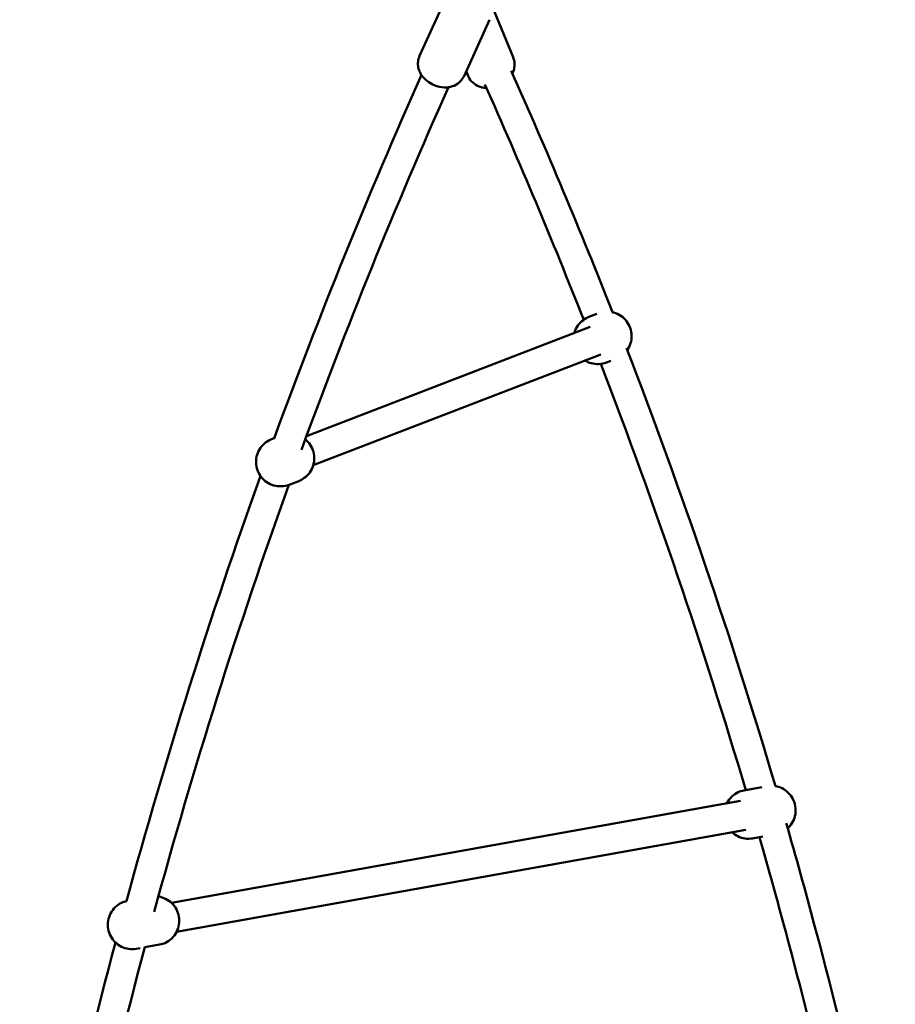
# Model space of a CAD drawing. Units: millimetres. Extents: x 320 to 13120, y 320 to 18688.
# Drawn here: x 10192 to 10695, y 10909 to 11475 of the extents above; entities that cross this region are included whole.
import ezdxf

# ---------------------------------------------------------------- set-up
doc = ezdxf.new("R2010")
doc.units = ezdxf.units.MM
doc.header["$LTSCALE"] = 32
doc.layers.add('Widoczne (ISO)', color=7, linetype='Continuous', lineweight=50)

msp = doc.modelspace()

# ---------------------------------------------------------------- linework, layer by layer
at = {"layer": 'Widoczne (ISO)'}
for p, q in [((10436.15, 11486.1), (10421.53, 11453.76)), ((10461.86, 11485.64), (10475.25, 11452.97)), ((10461.66, 11474.57), (10447.05, 11442.23)), ((10448.28, 11444.95), (10449.35, 11442.35)), ((10523.36, 11305.6), (10518.78, 11303.83)), ((10356.56, 11235.48), (10519.52, 11298.22)), ((10360.43, 11218.75), (10525.63, 11282.36)), ((10531.32, 11278.66), (10528.84, 11277.7)), ((10337.98, 11234.22), (10336.47, 11233.64)), ((10352.06, 11209.64), (10346.53, 11207.51)), ((10618.15, 11033.81), (10607.87, 11031.97)), ((10278.92, 10967.45), (10605.84, 11026.02)), ((10281.92, 10950.72), (10608.84, 11009.28)), ((10618.74, 11005.47), (10612.81, 11004.41)), ((10272.12, 10943.37), (10263.6, 10941.85)), ((10260.94, 10941.37), (10258.69, 10940.97))]:
    msp.add_line(p, q, dxfattribs=at)
for points, knots in [([(10421.53, 11453.76), (10421.05, 11452.69), (10420.75, 11451.55), (10420.5, 11449.29), (10420.58, 11448.18), (10420.98, 11446.02), (10421.36, 11445.02), (10422.36, 11442.99), (10423.02, 11442.1), (10424.7, 11440.18), (10425.75, 11439.34), (10428.12, 11437.77), (10429.46, 11437.11), (10432.32, 11436.1), (10433.82, 11435.74), (10436.37, 11435.62), (10437.22, 11435.63), (10438.87, 11435.86), (10439.62, 11436.02), (10441.66, 11436.72), (10443.06, 11437.4), (10445.28, 11439.4), (10446.12, 11440.43), (10446.85, 11441.81), (10446.95, 11442.02), (10447.05, 11442.23)], [2.692228, 2.692228, 2.692228, 2.692228, 2.841495, 2.841495, 3.002935, 3.002935, 3.203688, 3.203688, 3.486673, 3.486673, 3.921947, 3.921947, 4.447881, 4.447881, 4.968835, 4.968835, 5.202805, 5.202805, 5.3758, 5.3758, 5.633626, 5.633626, 5.804656, 5.804656, 5.833821, 5.833821, 5.833821, 5.833821]), ([(10475.25, 11452.97), (10475.7, 11451.88), (10475.96, 11450.72), (10476.13, 11448.45), (10476.01, 11447.34), (10475.57, 11445.34), (10475.22, 11444.46), (10474.85, 11443.71)], [1.6415119, 1.6415119, 1.6415119, 1.6415119, 1.7934948, 1.7934948, 1.957761, 1.957761, 2.1338519, 2.1338519, 2.1338519, 2.1338519]), ([(10459.96, 11435.36), (10459.31, 11435.38), (10458.63, 11435.44), (10457.2, 11435.71), (10456.46, 11435.9), (10454.45, 11436.68), (10453.1, 11437.43), (10450.97, 11439.51), (10450.18, 11440.57), (10449.51, 11441.96), (10449.42, 11442.15), (10449.35, 11442.35)], [3.9726209, 3.9726209, 3.9726209, 3.9726209, 4.154156, 4.154156, 4.3252581, 4.3252581, 4.582892, 4.582892, 4.7560689, 4.7560689, 4.7831046, 4.7831046, 4.7831046, 4.7831046]), ([(10510.41, 11294.72), (10510.43, 11294.79), (10510.45, 11294.86), (10510.91, 11296.35), (10511.58, 11297.71), (10513.32, 11300.14), (10514.38, 11301.21), (10516.57, 11302.81), (10517.65, 11303.4), (10518.78, 11303.83)], [2.5051407, 2.5051407, 2.5051407, 2.5051407, 2.5208344, 2.5208344, 2.8415896, 2.8415896, 3.1602985, 3.1602985, 3.4196528, 3.4196528, 3.4196528, 3.4196528]), ([(10532.14, 11306.6), (10532.45, 11306.54), (10532.75, 11306.46), (10534.49, 11305.98), (10535.86, 11305.35), (10538.33, 11303.69), (10539.43, 11302.66), (10541.26, 11300.3), (10541.99, 11298.98), (10542.99, 11296.16), (10543.26, 11294.67), (10543.33, 11291.67), (10543.12, 11290.17), (10542.26, 11287.36), (10541.62, 11286.05), (10540.79, 11284.87)], [3.986539, 3.986539, 3.986539, 3.986539, 4.053795, 4.053795, 4.372847, 4.372847, 4.693942, 4.693942, 5.016656, 5.016656, 5.339918, 5.339918, 5.662427, 5.662427, 5.971555, 5.971555, 5.971555, 5.971555]), ([(10528.84, 11277.7), (10527.46, 11277.17), (10525.98, 11276.86), (10523.02, 11276.72), (10521.52, 11276.89), (10518.84, 11277.64), (10517.63, 11278.17), (10516.52, 11278.85)], [0.2780601, 0.2780601, 0.2780601, 0.2780601, 0.5948129, 0.5948129, 0.9122025, 0.9122025, 1.1925722, 1.1925722, 1.1925722, 1.1925722]), ([(10346.53, 11207.51), (10345.15, 11206.97), (10343.68, 11206.66), (10340.71, 11206.52), (10339.22, 11206.69), (10336.35, 11207.49), (10334.99, 11208.12), (10332.52, 11209.78), (10331.41, 11210.81), (10329.58, 11213.16), (10328.85, 11214.49), (10327.85, 11217.31), (10327.58, 11218.8), (10327.51, 11221.79), (10327.72, 11223.3), (10328.6, 11226.16), (10329.27, 11227.51), (10331.01, 11229.94), (10332.07, 11231.02), (10334.26, 11232.61), (10335.34, 11233.2), (10336.47, 11233.64)], [5.965659, 5.965659, 5.965659, 5.965659, 6.282412, 6.282412, 6.599801, 6.599801, 6.918853, 6.918853, 7.239948, 7.239948, 7.562663, 7.562663, 7.885925, 7.885925, 8.208433, 8.208433, 8.529189, 8.529189, 8.847898, 8.847898, 9.107252, 9.107252, 9.107252, 9.107252]), ([(10355.84, 11233.54), (10356.65, 11232.87), (10357.39, 11232.12), (10358.95, 11230.11), (10359.68, 11228.78), (10360.68, 11225.96), (10360.96, 11224.47), (10361.02, 11221.48), (10360.81, 11219.98), (10359.93, 11217.12), (10359.26, 11215.76), (10357.53, 11213.33), (10356.46, 11212.25), (10354.27, 11210.66), (10353.2, 11210.07), (10352.06, 11209.64)], [3.872005, 3.872005, 3.872005, 3.872005, 4.098355, 4.098355, 4.42107, 4.42107, 4.744332, 4.744332, 5.066841, 5.066841, 5.387596, 5.387596, 5.706305, 5.706305, 5.965659, 5.965659, 5.965659, 5.965659]), ([(10625.92, 11034.4), (10627.26, 11034.18), (10628.55, 11033.76), (10631.06, 11032.52), (10632.26, 11031.66), (10634.35, 11029.61), (10635.24, 11028.41), (10636.61, 11025.78), (10637.1, 11024.34), (10637.59, 11021.38), (10637.61, 11019.84), (10637.14, 11016.85), (10636.67, 11015.39), (10635.28, 11012.7), (10634.38, 11011.48), (10633.19, 11010.33), (10633.09, 11010.24), (10632.99, 11010.15)], [2.667052, 2.667052, 2.667052, 2.667052, 2.951435, 2.951435, 3.265778, 3.265778, 3.591371, 3.591371, 3.926312, 3.926312, 4.264744, 4.264744, 4.599099, 4.599099, 4.923444, 4.923444, 4.95156, 4.95156, 4.95156, 4.95156]), ([(10598.08, 11024.63), (10598.1, 11024.67), (10598.12, 11024.71), (10598.83, 11026.08), (10599.73, 11027.31), (10601.89, 11029.38), (10603.12, 11030.24), (10605.55, 11031.39), (10606.7, 11031.76), (10607.87, 11031.97)], [7.730084, 7.730084, 7.730084, 7.730084, 7.7406913, 7.7406913, 8.0650366, 8.0650366, 8.3778233, 8.3778233, 8.6269687, 8.6269687, 8.6269687, 8.6269687]), ([(10694.81, 10756.7), (10681.43, 10823.17), (10665.91, 10889.31), (10643.09, 10974.42), (10637.72, 10993.76), (10632.15, 11013.07)], [5.26171008, 5.26171008, 5.26171008, 5.26171008, 5.31685819, 5.31685819, 5.33311774, 5.33311774, 5.33311774, 5.33311774]), ([(10612.81, 11004.41), (10611.38, 11004.15), (10609.91, 11004.13), (10607.05, 11004.54), (10605.65, 11004.98), (10603.16, 11006.22), (10602.05, 11006.99), (10601.08, 11007.89)], [5.485376, 5.485376, 5.485376, 5.485376, 5.7875326, 5.7875326, 6.093028, 6.093028, 6.3822607, 6.3822607, 6.3822607, 6.3822607]), ([(10677.79, 10755.08), (10664.56, 10820.61), (10649.25, 10885.83), (10626.99, 10968.83), (10621.95, 10986.99), (10616.75, 11005.11)], [5.26219217, 5.26219217, 5.26219217, 5.26219217, 5.31685819, 5.31685819, 5.33220106, 5.33220106, 5.33220106, 5.33220106]), ([(10271.48, 10971.01), (10271.49, 10971.01), (10271.5, 10971.01), (10272.95, 10970.8), (10274.34, 10970.36), (10276.94, 10969.07), (10278.14, 10968.22), (10280.23, 10966.17), (10281.12, 10964.97), (10282.5, 10962.34), (10282.98, 10960.9), (10283.48, 10957.93), (10283.49, 10956.4), (10283.03, 10953.41), (10282.56, 10951.95), (10281.17, 10949.26), (10280.26, 10948.04), (10278.11, 10945.96), (10276.88, 10945.1), (10274.45, 10943.95), (10273.3, 10943.58), (10272.12, 10943.37)], [3.314527, 3.314527, 3.314527, 3.314527, 3.31672, 3.31672, 3.622216, 3.622216, 3.936558, 3.936558, 4.262151, 4.262151, 4.597093, 4.597093, 4.935524, 4.935524, 5.269879, 5.269879, 5.594224, 5.594224, 5.907011, 5.907011, 6.156156, 6.156156, 6.156156, 6.156156]), ([(10258.69, 10940.97), (10257.27, 10940.71), (10255.8, 10940.69), (10252.93, 10941.1), (10251.54, 10941.54), (10248.94, 10942.83), (10247.74, 10943.69), (10245.64, 10945.73), (10244.76, 10946.93), (10243.38, 10949.56), (10242.9, 10951), (10242.4, 10953.97), (10242.39, 10955.5), (10242.85, 10958.49), (10243.32, 10959.95), (10244.71, 10962.64), (10245.62, 10963.87), (10247.77, 10965.94), (10249, 10966.8), (10251.24, 10967.86), (10252.17, 10968.18), (10253.13, 10968.4)], [6.156156, 6.156156, 6.156156, 6.156156, 6.458313, 6.458313, 6.763808, 6.763808, 7.078151, 7.078151, 7.403744, 7.403744, 7.738685, 7.738685, 8.077117, 8.077117, 8.411472, 8.411472, 8.735817, 8.735817, 9.048604, 9.048604, 9.253721, 9.253721, 9.253721, 9.253721])]:
    msp.add_open_spline(points, degree=3, knots=knots, dxfattribs=at)
for points in [[(10532.35, 11306.55), (10514.05, 11353.09), (10494.66, 11399.31), (10474.19, 11445.17)], [(10422.56, 11442.81), (10391.91, 11373.95), (10363.67, 11304.3), (10337.89, 11233.99)], [(10438.03, 11435.75), (10407.47, 11367.09), (10379.32, 11297.64), (10353.63, 11227.53)], [(10515.78, 11302.23), (10497.91, 11347.57), (10479.01, 11392.61), (10459.09, 11437.31)], [(10625.93, 11034.4), (10600.91, 11119.08), (10572.37, 11203), (10540.39, 11285.92)], [(10608.87, 11032.15), (10584.45, 11114.53), (10556.69, 11196.17), (10525.65, 11276.89)], [(10330.11, 11212.52), (10301.2, 11131.93), (10275.52, 11050.49), (10253.13, 10968.38)], [(10346.35, 11207.44), (10317.3, 11126.52), (10291.52, 11044.73), (10269.09, 10962.28)], [(10246.75, 10944.65), (10225.17, 10863.05), (10206.83, 10780.81), (10191.78, 10698.13)], [(10263.6, 10941.85), (10241.75, 10859.43), (10223.24, 10776.36), (10208.09, 10692.84)]]:
    msp.add_open_spline(points, degree=3, dxfattribs=at)

doc.saveas('drawing.dxf')
